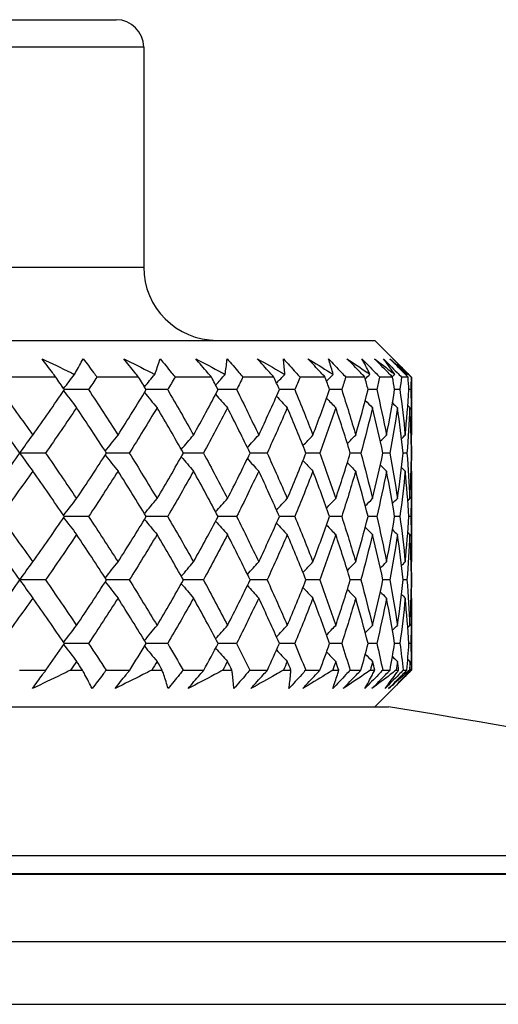
# Model space of a CAD drawing. Units: millimetres. Extents: x 32 to 1167, y 32 to 808.
# Drawn here: x 996 to 1001, y 360 to 371 of the extents above; entities that cross this region are included whole.
import ezdxf

# ---------------------------------------------------------------- set-up
doc = ezdxf.new("R2010")
doc.units = ezdxf.units.MM
doc.header["$LTSCALE"] = 4
doc.layers.add('Visible (ISO)', color=7, linetype='Continuous', lineweight=25, true_color=0x00003f)
doc.layers.add('Visible Narrow (ISO)', color=7, linetype='Continuous', lineweight=25, true_color=0x00003f)

msp = doc.modelspace()

# ---------------------------------------------------------------- linework, layer by layer
at = {"layer": 'Visible (ISO)'}
for p, q in [((974.683, 370.543), (997.233, 370.543)), ((997.533, 370.243), (997.533, 367.843)), ((971.858, 367.043), (1000.058, 367.043)), ((1000.058, 367.043), (1000.458, 366.643)), ((996.572, 366.643), (996.066, 366.643)), ((997.476, 366.643), (997.022, 366.643)), ((998.272, 366.643), (997.875, 366.643)), ((998.954, 366.643), (998.617, 366.643)), ((999.514, 366.643), (999.24, 366.643)), ((999.947, 366.643), (999.74, 366.643)), ((1000.25, 366.643), (1000.11, 366.643)), ((1000.42, 366.643), (1000.349, 366.643)), ((1000.458, 366.643), (1000.453, 366.643)), ((1000.458, 366.643), (1000.458, 366.026)), ((996.931, 366.505), (996.667, 366.505)), ((997.795, 366.505), (997.561, 366.505)), ((998.548, 366.505), (998.346, 366.505)), ((999.183, 366.505), (999.015, 366.505)), ((999.695, 366.505), (999.563, 366.505)), ((1000.079, 366.505), (999.984, 366.505)), ((1000.331, 366.505), (1000.273, 366.505)), ((1000.449, 366.505), (1000.429, 366.505)), ((996.46, 365.812), (996.182, 365.812)), ((997.376, 365.812), (997.127, 365.812)), ((998.185, 365.812), (997.967, 365.812)), ((998.881, 365.812), (998.695, 365.812)), ((999.455, 365.812), (999.305, 365.812)), ((999.904, 365.812), (999.789, 365.812)), ((1000.222, 365.812), (1000.145, 365.812)), ((1000.407, 365.812), (1000.368, 365.812)), ((1000.457, 365.812), (1000.457, 365.812)), ((1000.458, 365.599), (1000.458, 364.641)), ((996.931, 365.12), (996.667, 365.12)), ((997.795, 365.12), (997.561, 365.12)), ((998.548, 365.12), (998.346, 365.12)), ((999.183, 365.12), (999.015, 365.12)), ((999.695, 365.12), (999.563, 365.12)), ((1000.079, 365.12), (999.984, 365.12)), ((1000.331, 365.12), (1000.273, 365.12)), ((1000.449, 365.12), (1000.429, 365.12)), ((996.46, 364.428), (996.182, 364.428)), ((997.376, 364.428), (997.127, 364.428)), ((998.185, 364.428), (997.967, 364.428)), ((998.881, 364.428), (998.695, 364.428)), ((999.455, 364.428), (999.305, 364.428)), ((999.904, 364.428), (999.789, 364.428)), ((1000.222, 364.428), (1000.145, 364.428)), ((1000.407, 364.428), (1000.368, 364.428)), ((1000.457, 364.428), (1000.457, 364.428)), ((1000.458, 364.214), (1000.458, 363.443)), ((996.931, 363.735), (996.667, 363.735)), ((997.795, 363.735), (997.561, 363.735)), ((998.548, 363.735), (998.346, 363.735)), ((999.183, 363.735), (999.015, 363.735)), ((999.695, 363.735), (999.563, 363.735)), ((1000.079, 363.735), (999.984, 363.735)), ((1000.331, 363.735), (1000.273, 363.735)), ((1000.449, 363.735), (1000.429, 363.735)), ((996.177, 363.443), (996.465, 363.443)), ((996.735, 363.443), (996.864, 363.443)), ((997.122, 363.443), (997.381, 363.443)), ((997.621, 363.443), (997.736, 363.443)), ((997.963, 363.443), (998.189, 363.443)), ((998.398, 363.443), (998.497, 363.443)), ((998.692, 363.443), (998.884, 363.443)), ((999.059, 363.443), (999.141, 363.443)), ((999.302, 363.443), (999.458, 363.443)), ((999.598, 363.443), (999.663, 363.443)), ((999.787, 363.443), (999.906, 363.443)), ((1000.009, 363.443), (1000.056, 363.443)), ((1000.058, 363.043), (1000.458, 363.443)), ((1000.143, 363.443), (1000.223, 363.443)), ((1000.289, 363.443), (1000.317, 363.443)), ((1000.367, 363.443), (1000.408, 363.443)), ((1000.435, 363.443), (1000.445, 363.443)), ((1000.457, 363.443), (1000.458, 363.443)), ((971.708, 363.043), (1000.208, 363.043)), ((1008.783, 361.219), (963.133, 361.219)), ((960.46, 360.481), (1011.456, 360.481)), ((1012.141, 359.796), (959.775, 359.796))]:
    msp.add_line(p, q, dxfattribs=at)
for centre, radius, start, end in [((997.233, 370.243), 0.3, 0, 90), ((998.333, 367.843), 0.8, 180, 270), ((985.925, 274.184), 90, 75.76487, 80.86868)]:
    msp.add_arc(centre, radius, start, end, dxfattribs=at)
for points, knots in [([(996.423, 366.843), (996.528, 366.793), (996.632, 366.743), (996.75, 366.686), (996.764, 366.679), (996.778, 366.672)], [0, 0, 0, 0, 0.03664206, 0.03664206, 0.04168166, 0.04168166, 0.04168166, 0.04168166]), ([(996.572, 366.643), (996.56, 366.659), (996.548, 366.675), (996.498, 366.742), (996.46, 366.793), (996.423, 366.843)], [0.01458688, 0.01458688, 0.01458688, 0.01458688, 0.02142566, 0.02142566, 0.04287445, 0.04287445, 0.04287445, 0.04287445]), ([(996.778, 366.672), (996.782, 366.679), (996.785, 366.685), (996.818, 366.742), (996.845, 366.793), (996.872, 366.843)], [0.0322724, 0.0322724, 0.0322724, 0.0322724, 0.03688986, 0.03688986, 0.07395408, 0.07395408, 0.07395408, 0.07395408]), ([(996.872, 366.843), (996.91, 366.793), (996.948, 366.743), (996.997, 366.676), (997.01, 366.66), (997.022, 366.643)], [0, 0, 0, 0, 0.02120401, 0.02120401, 0.0282875, 0.0282875, 0.0282875, 0.0282875]), ([(997.315, 366.843), (997.415, 366.793), (997.515, 366.743), (997.628, 366.686), (997.641, 366.679), (997.655, 366.672)], [0, 0, 0, 0, 0.03664206, 0.03664206, 0.04168166, 0.04168166, 0.04168166, 0.04168166]), ([(997.476, 366.643), (997.463, 366.659), (997.45, 366.675), (997.396, 366.742), (997.355, 366.793), (997.315, 366.843)], [0.01458688, 0.01458688, 0.01458688, 0.01458688, 0.02142566, 0.02142566, 0.04287445, 0.04287445, 0.04287445, 0.04287445]), ([(997.655, 366.672), (997.657, 366.679), (997.659, 366.685), (997.68, 366.742), (997.697, 366.793), (997.713, 366.843)], [0.0322724, 0.0322724, 0.0322724, 0.0322724, 0.03688986, 0.03688986, 0.07395408, 0.07395408, 0.07395408, 0.07395408]), ([(997.713, 366.843), (997.754, 366.793), (997.795, 366.743), (997.848, 366.676), (997.862, 366.66), (997.875, 366.643)], [0, 0, 0, 0, 0.02120401, 0.02120401, 0.0282875, 0.0282875, 0.0282875, 0.0282875]), ([(998.101, 366.843), (998.196, 366.793), (998.29, 366.743), (998.397, 366.686), (998.41, 366.679), (998.423, 366.672)], [0, 0, 0, 0, 0.03664206, 0.03664206, 0.04168166, 0.04168166, 0.04168166, 0.04168166]), ([(998.272, 366.643), (998.258, 366.659), (998.244, 366.675), (998.187, 366.742), (998.143, 366.793), (998.101, 366.843)], [0.01458688, 0.01458688, 0.01458688, 0.01458688, 0.02142566, 0.02142566, 0.04287445, 0.04287445, 0.04287445, 0.04287445]), ([(998.423, 366.672), (998.424, 366.679), (998.424, 366.685), (998.433, 366.742), (998.439, 366.793), (998.444, 366.843)], [0.0322724, 0.0322724, 0.0322724, 0.0322724, 0.03688986, 0.03688986, 0.07395408, 0.07395408, 0.07395408, 0.07395408]), ([(998.444, 366.843), (998.488, 366.793), (998.531, 366.743), (998.588, 366.676), (998.602, 366.66), (998.617, 366.643)], [0, 0, 0, 0, 0.02120401, 0.02120401, 0.0282875, 0.0282875, 0.0282875, 0.0282875]), ([(998.773, 366.843), (998.862, 366.793), (998.95, 366.743), (999.05, 366.686), (999.062, 366.679), (999.074, 366.672)], [0, 0, 0, 0, 0.03664206, 0.03664206, 0.04168166, 0.04168166, 0.04168166, 0.04168166]), ([(998.954, 366.643), (998.939, 366.659), (998.924, 366.675), (998.864, 366.742), (998.818, 366.793), (998.773, 366.843)], [0.01458688, 0.01458688, 0.01458688, 0.01458688, 0.02142566, 0.02142566, 0.04287445, 0.04287445, 0.04287445, 0.04287445]), ([(999.058, 366.843), (999.104, 366.793), (999.15, 366.743), (999.21, 366.676), (999.225, 366.66), (999.24, 366.643)], [0, 0, 0, 0, 0.02120401, 0.02120401, 0.0282875, 0.0282875, 0.0282875, 0.0282875]), ([(999.074, 366.672), (999.073, 366.679), (999.073, 366.685), (999.069, 366.742), (999.064, 366.793), (999.058, 366.843)], [0.0322724, 0.0322724, 0.0322724, 0.0322724, 0.03688986, 0.03688986, 0.07395408, 0.07395408, 0.07395408, 0.07395408]), ([(999.326, 366.843), (999.408, 366.793), (999.489, 366.743), (999.581, 366.686), (999.592, 366.679), (999.603, 366.672)], [0, 0, 0, 0, 0.03664206, 0.03664206, 0.04168166, 0.04168166, 0.04168166, 0.04168166]), ([(999.514, 366.643), (999.499, 366.659), (999.483, 366.675), (999.42, 366.742), (999.373, 366.793), (999.326, 366.843)], [0.01458688, 0.01458688, 0.01458688, 0.01458688, 0.02142566, 0.02142566, 0.04287445, 0.04287445, 0.04287445, 0.04287445]), ([(999.551, 366.843), (999.598, 366.793), (999.645, 366.743), (999.708, 366.676), (999.724, 366.66), (999.74, 366.643)], [0, 0, 0, 0, 0.02120401, 0.02120401, 0.0282875, 0.0282875, 0.0282875, 0.0282875]), ([(999.603, 366.672), (999.601, 366.679), (999.599, 366.685), (999.583, 366.742), (999.567, 366.793), (999.551, 366.843)], [0.0322724, 0.0322724, 0.0322724, 0.0322724, 0.03688986, 0.03688986, 0.07395408, 0.07395408, 0.07395408, 0.07395408]), ([(999.753, 366.843), (999.828, 366.793), (999.901, 366.743), (999.984, 366.686), (999.994, 366.679), (1000.004, 366.672)], [0, 0, 0, 0, 0.03664206, 0.03664206, 0.04168166, 0.04168166, 0.04168166, 0.04168166]), ([(999.947, 366.643), (999.932, 366.659), (999.916, 366.675), (999.851, 366.742), (999.802, 366.793), (999.753, 366.843)], [0.01458688, 0.01458688, 0.01458688, 0.01458688, 0.02142566, 0.02142566, 0.04287445, 0.04287445, 0.04287445, 0.04287445]), ([(999.916, 366.843), (999.965, 366.793), (1000.013, 366.743), (1000.078, 366.676), (1000.094, 366.66), (1000.11, 366.643)], [0, 0, 0, 0, 0.02120401, 0.02120401, 0.0282875, 0.0282875, 0.0282875, 0.0282875]), ([(1000.004, 366.672), (1000.001, 366.679), (999.998, 366.685), (999.97, 366.742), (999.943, 366.793), (999.916, 366.843)], [0.0322724, 0.0322724, 0.0322724, 0.0322724, 0.03688986, 0.03688986, 0.07395408, 0.07395408, 0.07395408, 0.07395408]), ([(1000.053, 366.843), (1000.119, 366.793), (1000.184, 366.743), (1000.257, 366.686), (1000.266, 366.679), (1000.274, 366.672)], [0, 0, 0, 0, 0.03664206, 0.03664206, 0.04168166, 0.04168166, 0.04168166, 0.04168166]), ([(1000.25, 366.643), (1000.234, 366.659), (1000.218, 366.675), (1000.152, 366.742), (1000.102, 366.793), (1000.053, 366.843)], [0.01458688, 0.01458688, 0.01458688, 0.01458688, 0.02142566, 0.02142566, 0.04287445, 0.04287445, 0.04287445, 0.04287445]), ([(1000.151, 366.843), (1000.201, 366.793), (1000.25, 366.743), (1000.316, 366.676), (1000.333, 366.66), (1000.349, 366.643)], [0, 0, 0, 0, 0.02120401, 0.02120401, 0.0282875, 0.0282875, 0.0282875, 0.0282875]), ([(1000.274, 366.672), (1000.27, 366.679), (1000.266, 366.685), (1000.225, 366.742), (1000.189, 366.793), (1000.151, 366.843)], [0.0322724, 0.0322724, 0.0322724, 0.0322724, 0.03688986, 0.03688986, 0.07395408, 0.07395408, 0.07395408, 0.07395408]), ([(1000.22, 366.843), (1000.277, 366.793), (1000.333, 366.743), (1000.396, 366.686), (1000.404, 366.679), (1000.411, 366.672)], [0, 0, 0, 0, 0.03664206, 0.03664206, 0.04168166, 0.04168166, 0.04168166, 0.04168166]), ([(1000.42, 366.643), (1000.404, 366.659), (1000.388, 366.675), (1000.321, 366.742), (1000.27, 366.793), (1000.22, 366.843)], [0.01458688, 0.01458688, 0.01458688, 0.01458688, 0.02142566, 0.02142566, 0.04287445, 0.04287445, 0.04287445, 0.04287445]), ([(1000.253, 366.843), (1000.303, 366.793), (1000.353, 366.743), (1000.42, 366.676), (1000.437, 366.66), (1000.453, 366.643)], [0, 0, 0, 0, 0.02120401, 0.02120401, 0.0282875, 0.0282875, 0.0282875, 0.0282875]), ([(1000.411, 366.672), (1000.405, 366.679), (1000.4, 366.685), (1000.348, 366.742), (1000.301, 366.793), (1000.253, 366.843)], [0.0322724, 0.0322724, 0.0322724, 0.0322724, 0.03688986, 0.03688986, 0.07395408, 0.07395408, 0.07395408, 0.07395408]), ([(996.318, 363.243), (996.354, 363.293), (996.391, 363.343), (996.44, 363.41), (996.453, 363.426), (996.465, 363.443)], [0, 0, 0, 0, 0.02120401, 0.02120401, 0.0282875, 0.0282875, 0.0282875, 0.0282875]), ([(996.735, 363.443), (996.702, 363.427), (996.668, 363.411), (996.53, 363.344), (996.424, 363.294), (996.318, 363.243)], [0.02510039, 0.02510039, 0.02510039, 0.02510039, 0.03688986, 0.03688986, 0.07395408, 0.07395408, 0.07395408, 0.07395408]), ([(996.97, 363.243), (996.945, 363.293), (996.919, 363.343), (996.883, 363.41), (996.874, 363.426), (996.864, 363.443)], [0, 0, 0, 0, 0.03664206, 0.03664206, 0.04885367, 0.04885367, 0.04885367, 0.04885367]), ([(997.122, 363.443), (997.11, 363.427), (997.098, 363.411), (997.048, 363.344), (997.009, 363.294), (996.97, 363.243)], [0.01458688, 0.01458688, 0.01458688, 0.01458688, 0.02142566, 0.02142566, 0.04287445, 0.04287445, 0.04287445, 0.04287445]), ([(997.221, 363.243), (997.26, 363.293), (997.3, 363.343), (997.354, 363.41), (997.367, 363.426), (997.381, 363.443)], [0, 0, 0, 0, 0.02120401, 0.02120401, 0.0282875, 0.0282875, 0.0282875, 0.0282875]), ([(997.621, 363.443), (997.589, 363.427), (997.557, 363.411), (997.424, 363.344), (997.323, 363.294), (997.221, 363.243)], [0.02510039, 0.02510039, 0.02510039, 0.02510039, 0.03688986, 0.03688986, 0.07395408, 0.07395408, 0.07395408, 0.07395408]), ([(997.8, 363.243), (997.785, 363.293), (997.769, 363.343), (997.747, 363.41), (997.741, 363.426), (997.736, 363.443)], [0, 0, 0, 0, 0.03664206, 0.03664206, 0.04885367, 0.04885367, 0.04885367, 0.04885367]), ([(997.963, 363.443), (997.95, 363.427), (997.937, 363.411), (997.883, 363.344), (997.841, 363.294), (997.8, 363.243)], [0.01458688, 0.01458688, 0.01458688, 0.01458688, 0.02142566, 0.02142566, 0.04287445, 0.04287445, 0.04287445, 0.04287445]), ([(998.019, 363.243), (998.061, 363.293), (998.103, 363.343), (998.161, 363.41), (998.175, 363.426), (998.189, 363.443)], [0, 0, 0, 0, 0.02120401, 0.02120401, 0.0282875, 0.0282875, 0.0282875, 0.0282875]), ([(998.398, 363.443), (998.368, 363.427), (998.338, 363.411), (998.212, 363.344), (998.115, 363.294), (998.019, 363.243)], [0.02510039, 0.02510039, 0.02510039, 0.02510039, 0.03688986, 0.03688986, 0.07395408, 0.07395408, 0.07395408, 0.07395408]), ([(998.518, 363.243), (998.514, 363.293), (998.509, 363.343), (998.501, 363.41), (998.499, 363.426), (998.497, 363.443)], [0, 0, 0, 0, 0.03664206, 0.03664206, 0.04885367, 0.04885367, 0.04885367, 0.04885367]), ([(998.692, 363.443), (998.678, 363.427), (998.664, 363.411), (998.607, 363.344), (998.562, 363.294), (998.518, 363.243)], [0.01458688, 0.01458688, 0.01458688, 0.01458688, 0.02142566, 0.02142566, 0.04287445, 0.04287445, 0.04287445, 0.04287445]), ([(998.704, 363.243), (998.749, 363.293), (998.793, 363.343), (998.854, 363.41), (998.869, 363.426), (998.884, 363.443)], [0, 0, 0, 0, 0.02120401, 0.02120401, 0.0282875, 0.0282875, 0.0282875, 0.0282875]), ([(999.059, 363.443), (999.031, 363.427), (999.003, 363.411), (998.885, 363.344), (998.795, 363.294), (998.704, 363.243)], [0.02510039, 0.02510039, 0.02510039, 0.02510039, 0.03688986, 0.03688986, 0.07395408, 0.07395408, 0.07395408, 0.07395408]), ([(999.302, 363.443), (999.287, 363.427), (999.273, 363.411), (999.212, 363.344), (999.166, 363.294), (999.119, 363.243)], [0.01458688, 0.01458688, 0.01458688, 0.01458688, 0.02142566, 0.02142566, 0.04287445, 0.04287445, 0.04287445, 0.04287445]), ([(999.119, 363.243), (999.126, 363.293), (999.132, 363.343), (999.138, 363.41), (999.14, 363.426), (999.141, 363.443)], [0, 0, 0, 0, 0.03664206, 0.03664206, 0.04885367, 0.04885367, 0.04885367, 0.04885367]), ([(999.27, 363.243), (999.317, 363.293), (999.364, 363.343), (999.426, 363.41), (999.442, 363.426), (999.458, 363.443)], [0, 0, 0, 0, 0.02120401, 0.02120401, 0.0282875, 0.0282875, 0.0282875, 0.0282875]), ([(999.598, 363.443), (999.572, 363.427), (999.546, 363.411), (999.437, 363.344), (999.354, 363.294), (999.27, 363.243)], [0.02510039, 0.02510039, 0.02510039, 0.02510039, 0.03688986, 0.03688986, 0.07395408, 0.07395408, 0.07395408, 0.07395408]), ([(999.787, 363.443), (999.772, 363.427), (999.757, 363.411), (999.694, 363.344), (999.646, 363.294), (999.598, 363.243)], [0.01458688, 0.01458688, 0.01458688, 0.01458688, 0.02142566, 0.02142566, 0.04287445, 0.04287445, 0.04287445, 0.04287445]), ([(999.598, 363.243), (999.615, 363.293), (999.632, 363.343), (999.653, 363.41), (999.658, 363.426), (999.663, 363.443)], [0, 0, 0, 0, 0.03664206, 0.03664206, 0.04885367, 0.04885367, 0.04885367, 0.04885367]), ([(999.712, 363.243), (999.76, 363.293), (999.809, 363.343), (999.873, 363.41), (999.889, 363.426), (999.906, 363.443)], [0, 0, 0, 0, 0.02120401, 0.02120401, 0.0282875, 0.0282875, 0.0282875, 0.0282875]), ([(1000.009, 363.443), (999.985, 363.427), (999.962, 363.411), (999.864, 363.344), (999.788, 363.294), (999.712, 363.243)], [0.02510039, 0.02510039, 0.02510039, 0.02510039, 0.03688986, 0.03688986, 0.07395408, 0.07395408, 0.07395408, 0.07395408]), ([(1000.143, 363.443), (1000.128, 363.427), (1000.112, 363.411), (1000.047, 363.344), (999.998, 363.294), (999.949, 363.243)], [0.01458688, 0.01458688, 0.01458688, 0.01458688, 0.02142566, 0.02142566, 0.04287445, 0.04287445, 0.04287445, 0.04287445]), ([(999.949, 363.243), (999.977, 363.293), (1000.004, 363.343), (1000.039, 363.41), (1000.047, 363.426), (1000.056, 363.443)], [0, 0, 0, 0, 0.03664206, 0.03664206, 0.04885367, 0.04885367, 0.04885367, 0.04885367]), ([(1000.026, 363.243), (1000.075, 363.293), (1000.124, 363.343), (1000.19, 363.41), (1000.207, 363.426), (1000.223, 363.443)], [0, 0, 0, 0, 0.02120401, 0.02120401, 0.0282875, 0.0282875, 0.0282875, 0.0282875]), ([(1000.289, 363.443), (1000.268, 363.427), (1000.247, 363.411), (1000.16, 363.344), (1000.094, 363.294), (1000.026, 363.243)], [0.02510039, 0.02510039, 0.02510039, 0.02510039, 0.03688986, 0.03688986, 0.07395408, 0.07395408, 0.07395408, 0.07395408]), ([(1000.367, 363.443), (1000.351, 363.427), (1000.335, 363.411), (1000.269, 363.344), (1000.219, 363.294), (1000.169, 363.243)], [0.01458688, 0.01458688, 0.01458688, 0.01458688, 0.02142566, 0.02142566, 0.04287445, 0.04287445, 0.04287445, 0.04287445]), ([(1000.169, 363.243), (1000.207, 363.293), (1000.245, 363.343), (1000.293, 363.41), (1000.305, 363.426), (1000.317, 363.443)], [0, 0, 0, 0, 0.03664206, 0.03664206, 0.04885367, 0.04885367, 0.04885367, 0.04885367]), ([(1000.208, 363.243), (1000.258, 363.293), (1000.308, 363.343), (1000.374, 363.41), (1000.391, 363.426), (1000.408, 363.443)], [0, 0, 0, 0, 0.02120401, 0.02120401, 0.0282875, 0.0282875, 0.0282875, 0.0282875]), ([(1000.435, 363.443), (1000.417, 363.427), (1000.399, 363.411), (1000.324, 363.344), (1000.267, 363.294), (1000.208, 363.243)], [0.02510039, 0.02510039, 0.02510039, 0.02510039, 0.03688986, 0.03688986, 0.07395408, 0.07395408, 0.07395408, 0.07395408]), ([(1000.457, 363.443), (1000.44, 363.427), (1000.424, 363.411), (1000.358, 363.344), (1000.307, 363.294), (1000.257, 363.243)], [0.01458688, 0.01458688, 0.01458688, 0.01458688, 0.02142566, 0.02142566, 0.04287445, 0.04287445, 0.04287445, 0.04287445]), ([(1000.257, 363.243), (1000.305, 363.293), (1000.352, 363.343), (1000.414, 363.41), (1000.43, 363.426), (1000.445, 363.443)], [0, 0, 0, 0, 0.03664206, 0.03664206, 0.04885367, 0.04885367, 0.04885367, 0.04885367])]:
    msp.add_open_spline(points, degree=3, knots=knots, dxfattribs=at)
for points in [[(996.667, 366.505), (996.636, 366.551), (996.604, 366.597), (996.572, 366.643)], [(996.659, 366.516), (996.698, 366.569), (996.738, 366.621), (996.778, 366.672)], [(997.022, 366.643), (996.992, 366.597), (996.961, 366.551), (996.931, 366.505)], [(997.561, 366.505), (997.533, 366.551), (997.504, 366.597), (997.476, 366.643)], [(997.542, 366.535), (997.579, 366.581), (997.617, 366.627), (997.655, 366.672)], [(997.875, 366.643), (997.848, 366.597), (997.822, 366.551), (997.795, 366.505)], [(998.346, 366.505), (998.322, 366.551), (998.297, 366.597), (998.272, 366.643)], [(998.319, 366.555), (998.353, 366.594), (998.388, 366.634), (998.423, 366.672)], [(998.617, 366.643), (998.594, 366.597), (998.571, 366.551), (998.548, 366.505)], [(999.015, 366.505), (998.995, 366.551), (998.975, 366.597), (998.954, 366.643)], [(998.984, 366.576), (999.014, 366.608), (999.044, 366.64), (999.074, 366.672)], [(999.24, 366.643), (999.221, 366.597), (999.202, 366.551), (999.183, 366.505)], [(999.563, 366.505), (999.547, 366.551), (999.53, 366.597), (999.514, 366.643)], [(999.53, 366.598), (999.554, 366.623), (999.578, 366.648), (999.603, 366.672)], [(999.74, 366.643), (999.725, 366.597), (999.71, 366.551), (999.695, 366.505)], [(999.984, 366.505), (999.972, 366.551), (999.96, 366.597), (999.947, 366.643)], [(999.953, 366.621), (999.97, 366.638), (999.987, 366.656), (1000.004, 366.672)], [(1000.11, 366.643), (1000.1, 366.597), (1000.09, 366.551), (1000.079, 366.505)], [(1000.247, 366.646), (1000.256, 366.655), (1000.265, 366.664), (1000.274, 366.672)], [(1000.273, 366.505), (1000.266, 366.551), (1000.258, 366.597), (1000.25, 366.643)], [(1000.349, 366.643), (1000.343, 366.597), (1000.337, 366.551), (1000.331, 366.505)], [(1000.401, 366.662), (1000.404, 366.666), (1000.408, 366.669), (1000.411, 366.672)], [(1000.429, 366.505), (1000.426, 366.551), (1000.423, 366.597), (1000.42, 366.643)], [(1000.453, 366.643), (1000.452, 366.597), (1000.451, 366.551), (1000.449, 366.505)], [(995.965, 366.505), (996.086, 366.339), (996.205, 366.174), (996.322, 366.009)], [(996.322, 366.009), (996.439, 366.174), (996.554, 366.339), (996.667, 366.505)], [(996.659, 366.493), (996.706, 366.431), (996.753, 366.369), (996.8, 366.308)], [(996.931, 366.505), (997.04, 366.339), (997.148, 366.174), (997.253, 366.009)], [(997.253, 366.009), (997.358, 366.174), (997.46, 366.339), (997.561, 366.505)], [(997.542, 366.474), (997.587, 366.418), (997.633, 366.363), (997.679, 366.308)], [(997.795, 366.505), (997.891, 366.339), (997.986, 366.174), (998.077, 366.009)], [(998.077, 366.009), (998.169, 366.174), (998.259, 366.339), (998.346, 366.505)], [(998.548, 366.505), (998.631, 366.339), (998.711, 366.174), (998.789, 366.009)], [(998.789, 366.009), (998.867, 366.174), (998.943, 366.339), (999.015, 366.505)], [(999.183, 366.505), (999.252, 366.339), (999.318, 366.174), (999.381, 366.009)], [(999.381, 366.009), (999.444, 366.174), (999.505, 366.339), (999.563, 366.505)], [(999.695, 366.505), (999.749, 366.339), (999.8, 366.174), (999.848, 366.009)], [(999.848, 366.009), (999.896, 366.174), (999.941, 366.339), (999.984, 366.505)], [(1000.079, 366.505), (1000.117, 366.339), (1000.152, 366.174), (1000.185, 366.009)], [(1000.185, 366.009), (1000.217, 366.174), (1000.247, 366.339), (1000.273, 366.505)], [(1000.331, 366.505), (1000.353, 366.339), (1000.372, 366.174), (1000.389, 366.009)], [(1000.389, 366.009), (1000.405, 366.174), (1000.419, 366.339), (1000.429, 366.505)], [(1000.449, 366.505), (1000.455, 366.339), (1000.458, 366.174), (1000.458, 366.009)], [(998.319, 366.454), (998.362, 366.405), (998.405, 366.357), (998.448, 366.308)], [(998.984, 366.434), (999.023, 366.392), (999.061, 366.35), (999.101, 366.308)], [(999.53, 366.412), (999.563, 366.377), (999.597, 366.343), (999.63, 366.308)], [(999.953, 366.388), (999.98, 366.361), (1000.006, 366.335), (1000.033, 366.308)], [(1000.249, 366.361), (1000.267, 366.344), (1000.285, 366.326), (1000.304, 366.308)], [(996.182, 365.812), (996.064, 365.978), (995.943, 366.143), (995.82, 366.308)], [(996.8, 366.308), (996.689, 366.143), (996.576, 365.978), (996.46, 365.812)], [(997.127, 365.812), (997.02, 365.978), (996.911, 366.143), (996.8, 366.308)], [(997.679, 366.308), (997.58, 366.143), (997.479, 365.978), (997.376, 365.812)], [(997.967, 365.812), (997.873, 365.978), (997.777, 366.143), (997.679, 366.308)], [(998.448, 366.308), (998.363, 366.143), (998.275, 365.978), (998.185, 365.812)], [(998.695, 365.812), (998.616, 365.978), (998.533, 366.143), (998.448, 366.308)], [(999.101, 366.308), (999.03, 366.143), (998.956, 365.978), (998.881, 365.812)], [(999.305, 365.812), (999.239, 365.978), (999.171, 366.143), (999.101, 366.308)], [(999.63, 366.308), (999.575, 366.143), (999.516, 365.978), (999.455, 365.812)], [(999.789, 365.812), (999.739, 365.978), (999.686, 366.143), (999.63, 366.308)], [(1000.033, 366.308), (999.992, 366.143), (999.949, 365.978), (999.904, 365.812)], [(1000.145, 365.812), (1000.11, 365.978), (1000.073, 366.143), (1000.033, 366.308)], [(1000.304, 366.308), (1000.279, 366.143), (1000.252, 365.978), (1000.222, 365.812)], [(1000.368, 365.812), (1000.349, 365.978), (1000.328, 366.143), (1000.304, 366.308)], [(1000.44, 366.308), (1000.432, 366.143), (1000.421, 365.978), (1000.407, 365.812)], [(1000.417, 366.331), (1000.425, 366.323), (1000.433, 366.316), (1000.44, 366.308)], [(1000.457, 365.812), (1000.454, 365.978), (1000.449, 366.143), (1000.44, 366.308)], [(996.181, 365.814), (996.227, 365.88), (996.275, 365.945), (996.322, 366.009)], [(997.113, 365.833), (997.159, 365.892), (997.206, 365.951), (997.253, 366.009)], [(997.944, 365.853), (997.988, 365.905), (998.033, 365.957), (998.077, 366.009)], [(998.666, 365.873), (998.707, 365.918), (998.748, 365.964), (998.789, 366.009)], [(999.272, 365.894), (999.308, 365.932), (999.345, 365.971), (999.381, 366.009)], [(999.757, 365.917), (999.787, 365.948), (999.817, 365.978), (999.848, 366.009)], [(1000.117, 365.942), (1000.14, 365.964), (1000.162, 365.986), (1000.185, 366.009)], [(1000.349, 365.97), (1000.363, 365.983), (1000.376, 365.996), (1000.389, 366.009)], [(1000.452, 366.003), (1000.454, 366.005), (1000.456, 366.007), (1000.458, 366.009)], [(1000.453, 366.004), (1000.455, 365.94), (1000.456, 365.876), (1000.457, 365.812)], [(1000.458, 366.009), (1000.458, 366.014), (1000.458, 366.02), (1000.458, 366.026)], [(995.82, 365.316), (995.943, 365.482), (996.064, 365.647), (996.182, 365.812)], [(996.181, 365.81), (996.227, 365.745), (996.275, 365.68), (996.322, 365.616)], [(996.46, 365.812), (996.576, 365.647), (996.689, 365.482), (996.8, 365.316)], [(996.8, 365.316), (996.911, 365.482), (997.02, 365.647), (997.127, 365.812)], [(997.113, 365.791), (997.159, 365.732), (997.206, 365.674), (997.253, 365.616)], [(997.376, 365.812), (997.479, 365.647), (997.58, 365.482), (997.679, 365.316)], [(997.679, 365.316), (997.777, 365.482), (997.873, 365.647), (997.967, 365.812)], [(997.944, 365.772), (997.988, 365.719), (998.033, 365.668), (998.077, 365.616)], [(998.185, 365.812), (998.275, 365.647), (998.363, 365.482), (998.448, 365.316)], [(998.448, 365.316), (998.533, 365.482), (998.615, 365.647), (998.695, 365.812)], [(998.666, 365.752), (998.707, 365.706), (998.748, 365.661), (998.789, 365.616)], [(998.881, 365.812), (998.956, 365.647), (999.03, 365.482), (999.101, 365.316)], [(999.101, 365.316), (999.171, 365.482), (999.239, 365.647), (999.305, 365.812)], [(999.272, 365.731), (999.308, 365.692), (999.345, 365.654), (999.381, 365.616)], [(999.455, 365.812), (999.516, 365.647), (999.575, 365.482), (999.63, 365.316)], [(999.63, 365.316), (999.686, 365.482), (999.739, 365.647), (999.789, 365.812)], [(999.904, 365.812), (999.949, 365.647), (999.992, 365.482), (1000.033, 365.316)], [(1000.033, 365.316), (1000.073, 365.482), (1000.11, 365.647), (1000.145, 365.812)], [(1000.222, 365.812), (1000.252, 365.647), (1000.279, 365.482), (1000.304, 365.316)], [(1000.304, 365.316), (1000.328, 365.482), (1000.349, 365.647), (1000.368, 365.812)], [(1000.407, 365.812), (1000.421, 365.647), (1000.432, 365.482), (1000.44, 365.316)], [(1000.44, 365.316), (1000.449, 365.482), (1000.454, 365.647), (1000.457, 365.812)], [(1000.457, 365.812), (1000.456, 365.748), (1000.455, 365.685), (1000.453, 365.621)], [(996.322, 365.616), (996.205, 365.451), (996.086, 365.285), (995.965, 365.12)], [(996.667, 365.12), (996.554, 365.285), (996.439, 365.451), (996.322, 365.616)], [(997.253, 365.616), (997.148, 365.451), (997.04, 365.285), (996.931, 365.12)], [(997.561, 365.12), (997.46, 365.285), (997.358, 365.451), (997.253, 365.616)], [(998.077, 365.616), (997.986, 365.451), (997.891, 365.285), (997.795, 365.12)], [(998.346, 365.12), (998.259, 365.285), (998.169, 365.451), (998.077, 365.616)], [(998.789, 365.616), (998.711, 365.451), (998.631, 365.285), (998.548, 365.12)], [(999.015, 365.12), (998.943, 365.285), (998.867, 365.451), (998.789, 365.616)], [(999.381, 365.616), (999.318, 365.451), (999.252, 365.285), (999.183, 365.12)], [(999.563, 365.12), (999.505, 365.285), (999.444, 365.451), (999.381, 365.616)], [(999.848, 365.616), (999.8, 365.451), (999.749, 365.285), (999.695, 365.12)], [(999.757, 365.708), (999.787, 365.677), (999.817, 365.646), (999.848, 365.616)], [(999.984, 365.12), (999.941, 365.285), (999.896, 365.451), (999.848, 365.616)], [(1000.185, 365.616), (1000.152, 365.451), (1000.117, 365.285), (1000.079, 365.12)], [(1000.117, 365.683), (1000.14, 365.66), (1000.162, 365.638), (1000.185, 365.616)], [(1000.273, 365.12), (1000.247, 365.285), (1000.217, 365.451), (1000.185, 365.616)], [(1000.389, 365.616), (1000.372, 365.451), (1000.353, 365.285), (1000.331, 365.12)], [(1000.349, 365.654), (1000.363, 365.642), (1000.376, 365.629), (1000.389, 365.616)], [(1000.429, 365.12), (1000.419, 365.285), (1000.405, 365.451), (1000.389, 365.616)], [(1000.458, 365.616), (1000.458, 365.451), (1000.455, 365.285), (1000.449, 365.12)], [(1000.452, 365.622), (1000.454, 365.62), (1000.456, 365.618), (1000.458, 365.616)], [(1000.458, 365.599), (1000.458, 365.605), (1000.458, 365.61), (1000.458, 365.616)], [(996.659, 365.132), (996.706, 365.194), (996.753, 365.255), (996.8, 365.316)], [(997.542, 365.151), (997.587, 365.206), (997.633, 365.262), (997.679, 365.316)], [(998.319, 365.17), (998.362, 365.219), (998.405, 365.268), (998.448, 365.316)], [(998.984, 365.191), (999.023, 365.233), (999.061, 365.275), (999.101, 365.316)], [(999.53, 365.213), (999.563, 365.248), (999.597, 365.282), (999.63, 365.316)], [(999.953, 365.237), (999.98, 365.263), (1000.006, 365.29), (1000.033, 365.316)], [(1000.249, 365.263), (1000.267, 365.281), (1000.285, 365.299), (1000.304, 365.316)], [(1000.417, 365.294), (1000.425, 365.301), (1000.433, 365.309), (1000.44, 365.316)], [(995.965, 365.12), (996.086, 364.955), (996.205, 364.789), (996.322, 364.624)], [(996.322, 364.624), (996.439, 364.789), (996.554, 364.955), (996.667, 365.12)], [(996.659, 365.108), (996.706, 365.046), (996.753, 364.985), (996.8, 364.924)], [(996.931, 365.12), (997.04, 364.955), (997.148, 364.789), (997.253, 364.624)], [(997.253, 364.624), (997.358, 364.789), (997.46, 364.955), (997.561, 365.12)], [(997.542, 365.089), (997.587, 365.034), (997.633, 364.978), (997.679, 364.924)], [(997.795, 365.12), (997.891, 364.955), (997.986, 364.789), (998.077, 364.624)], [(998.077, 364.624), (998.169, 364.789), (998.259, 364.955), (998.346, 365.12)], [(998.319, 365.07), (998.362, 365.021), (998.405, 364.972), (998.448, 364.924)], [(998.548, 365.12), (998.631, 364.955), (998.711, 364.789), (998.789, 364.624)], [(998.789, 364.624), (998.867, 364.789), (998.943, 364.955), (999.015, 365.12)], [(999.183, 365.12), (999.252, 364.955), (999.318, 364.789), (999.381, 364.624)], [(999.381, 364.624), (999.444, 364.789), (999.505, 364.955), (999.563, 365.12)], [(999.695, 365.12), (999.749, 364.955), (999.8, 364.789), (999.848, 364.624)], [(999.848, 364.624), (999.896, 364.789), (999.941, 364.955), (999.984, 365.12)], [(1000.079, 365.12), (1000.117, 364.955), (1000.152, 364.789), (1000.185, 364.624)], [(1000.185, 364.624), (1000.217, 364.789), (1000.247, 364.955), (1000.273, 365.12)], [(1000.331, 365.12), (1000.353, 364.955), (1000.372, 364.789), (1000.389, 364.624)], [(1000.389, 364.624), (1000.405, 364.789), (1000.419, 364.955), (1000.429, 365.12)], [(1000.449, 365.12), (1000.455, 364.955), (1000.458, 364.789), (1000.458, 364.624)], [(998.984, 365.049), (999.023, 365.007), (999.061, 364.965), (999.101, 364.924)], [(999.53, 365.027), (999.563, 364.992), (999.597, 364.958), (999.63, 364.924)], [(999.953, 365.003), (999.98, 364.977), (1000.006, 364.95), (1000.033, 364.924)], [(1000.249, 364.977), (1000.267, 364.959), (1000.285, 364.941), (1000.304, 364.924)], [(996.182, 364.428), (996.064, 364.593), (995.943, 364.758), (995.82, 364.924)], [(996.8, 364.924), (996.689, 364.758), (996.576, 364.593), (996.46, 364.428)], [(997.127, 364.428), (997.02, 364.593), (996.911, 364.758), (996.8, 364.924)], [(997.679, 364.924), (997.58, 364.758), (997.479, 364.593), (997.376, 364.428)], [(997.967, 364.428), (997.873, 364.593), (997.777, 364.758), (997.679, 364.924)], [(998.448, 364.924), (998.363, 364.758), (998.275, 364.593), (998.185, 364.428)], [(998.695, 364.428), (998.615, 364.593), (998.533, 364.758), (998.448, 364.924)], [(999.101, 364.924), (999.03, 364.758), (998.956, 364.593), (998.881, 364.428)], [(999.305, 364.428), (999.239, 364.593), (999.171, 364.758), (999.101, 364.924)], [(999.63, 364.924), (999.575, 364.758), (999.516, 364.593), (999.455, 364.428)], [(999.789, 364.428), (999.739, 364.593), (999.686, 364.758), (999.63, 364.924)], [(1000.033, 364.924), (999.992, 364.758), (999.949, 364.593), (999.904, 364.428)], [(1000.145, 364.428), (1000.11, 364.593), (1000.073, 364.758), (1000.033, 364.924)], [(1000.304, 364.924), (1000.279, 364.758), (1000.252, 364.593), (1000.222, 364.428)], [(1000.368, 364.428), (1000.349, 364.593), (1000.328, 364.758), (1000.304, 364.924)], [(1000.44, 364.924), (1000.432, 364.758), (1000.421, 364.593), (1000.407, 364.428)], [(1000.417, 364.946), (1000.425, 364.939), (1000.433, 364.931), (1000.44, 364.924)], [(1000.457, 364.428), (1000.454, 364.593), (1000.449, 364.758), (1000.44, 364.924)], [(1000.458, 364.624), (1000.458, 364.63), (1000.458, 364.635), (1000.458, 364.641)], [(996.181, 364.43), (996.227, 364.495), (996.275, 364.56), (996.322, 364.624)], [(997.113, 364.449), (997.159, 364.508), (997.206, 364.566), (997.253, 364.624)], [(997.944, 364.468), (997.988, 364.521), (998.033, 364.572), (998.077, 364.624)], [(998.666, 364.488), (998.707, 364.534), (998.748, 364.579), (998.789, 364.624)], [(999.272, 364.509), (999.308, 364.548), (999.345, 364.586), (999.381, 364.624)], [(999.757, 364.532), (999.787, 364.563), (999.817, 364.594), (999.848, 364.624)], [(1000.117, 364.557), (1000.14, 364.58), (1000.162, 364.602), (1000.185, 364.624)], [(1000.349, 364.586), (1000.363, 364.598), (1000.376, 364.611), (1000.389, 364.624)], [(1000.452, 364.618), (1000.454, 364.62), (1000.456, 364.622), (1000.458, 364.624)], [(1000.453, 364.619), (1000.455, 364.555), (1000.456, 364.492), (1000.457, 364.428)], [(995.82, 363.932), (995.943, 364.097), (996.064, 364.262), (996.182, 364.428)], [(996.181, 364.426), (996.227, 364.36), (996.275, 364.295), (996.322, 364.231)], [(996.46, 364.428), (996.576, 364.262), (996.689, 364.097), (996.8, 363.932)], [(996.8, 363.932), (996.911, 364.097), (997.02, 364.262), (997.127, 364.428)], [(997.376, 364.428), (997.479, 364.262), (997.58, 364.097), (997.679, 363.932)], [(997.679, 363.932), (997.777, 364.097), (997.873, 364.262), (997.967, 364.428)], [(998.185, 364.428), (998.275, 364.262), (998.363, 364.097), (998.448, 363.932)], [(998.448, 363.932), (998.533, 364.097), (998.615, 364.262), (998.695, 364.428)], [(998.881, 364.428), (998.956, 364.262), (999.03, 364.097), (999.101, 363.932)], [(999.101, 363.932), (999.171, 364.097), (999.239, 364.262), (999.305, 364.428)], [(999.455, 364.428), (999.516, 364.262), (999.575, 364.097), (999.63, 363.932)], [(999.63, 363.932), (999.686, 364.097), (999.739, 364.262), (999.789, 364.428)], [(999.904, 364.428), (999.949, 364.262), (999.992, 364.097), (1000.033, 363.932)], [(1000.033, 363.932), (1000.073, 364.097), (1000.11, 364.262), (1000.145, 364.428)], [(1000.222, 364.428), (1000.252, 364.262), (1000.279, 364.097), (1000.304, 363.932)], [(1000.304, 363.932), (1000.328, 364.097), (1000.349, 364.262), (1000.368, 364.428)], [(1000.407, 364.428), (1000.421, 364.262), (1000.432, 364.097), (1000.44, 363.932)], [(1000.44, 363.932), (1000.449, 364.097), (1000.454, 364.262), (1000.457, 364.428)], [(1000.457, 364.428), (1000.456, 364.364), (1000.455, 364.3), (1000.453, 364.236)], [(997.113, 364.407), (997.159, 364.348), (997.206, 364.289), (997.253, 364.231)], [(997.944, 364.387), (997.988, 364.335), (998.033, 364.283), (998.077, 364.231)], [(998.666, 364.367), (998.707, 364.322), (998.748, 364.276), (998.789, 364.231)], [(999.272, 364.346), (999.308, 364.308), (999.345, 364.269), (999.381, 364.231)], [(999.757, 364.323), (999.787, 364.292), (999.817, 364.262), (999.848, 364.231)], [(996.322, 364.231), (996.205, 364.066), (996.086, 363.901), (995.965, 363.735)], [(996.667, 363.735), (996.554, 363.901), (996.439, 364.066), (996.322, 364.231)], [(997.253, 364.231), (997.148, 364.066), (997.04, 363.901), (996.931, 363.735)], [(997.561, 363.735), (997.46, 363.901), (997.357, 364.066), (997.253, 364.231)], [(998.077, 364.231), (997.986, 364.066), (997.891, 363.901), (997.795, 363.735)], [(998.346, 363.735), (998.259, 363.901), (998.169, 364.066), (998.077, 364.231)], [(998.789, 364.231), (998.711, 364.066), (998.631, 363.901), (998.548, 363.735)], [(999.015, 363.735), (998.943, 363.901), (998.867, 364.066), (998.789, 364.231)], [(999.381, 364.231), (999.318, 364.066), (999.252, 363.901), (999.183, 363.735)], [(999.563, 363.735), (999.505, 363.901), (999.444, 364.066), (999.381, 364.231)], [(999.848, 364.231), (999.8, 364.066), (999.749, 363.901), (999.695, 363.735)], [(999.984, 363.735), (999.941, 363.901), (999.896, 364.066), (999.848, 364.231)], [(1000.185, 364.231), (1000.152, 364.066), (1000.117, 363.901), (1000.079, 363.735)], [(1000.117, 364.298), (1000.14, 364.276), (1000.162, 364.254), (1000.185, 364.231)], [(1000.273, 363.735), (1000.247, 363.901), (1000.217, 364.066), (1000.185, 364.231)], [(1000.389, 364.231), (1000.372, 364.066), (1000.353, 363.901), (1000.331, 363.735)], [(1000.349, 364.27), (1000.363, 364.257), (1000.376, 364.244), (1000.389, 364.231)], [(1000.429, 363.735), (1000.419, 363.901), (1000.405, 364.066), (1000.389, 364.231)], [(1000.458, 364.231), (1000.458, 364.066), (1000.455, 363.901), (1000.449, 363.735)], [(1000.452, 364.237), (1000.454, 364.235), (1000.456, 364.233), (1000.458, 364.231)], [(1000.458, 364.214), (1000.458, 364.22), (1000.458, 364.226), (1000.458, 364.231)], [(996.659, 363.747), (996.706, 363.809), (996.753, 363.871), (996.8, 363.932)], [(997.542, 363.766), (997.587, 363.822), (997.633, 363.877), (997.679, 363.932)], [(998.319, 363.786), (998.362, 363.835), (998.405, 363.883), (998.448, 363.932)], [(998.984, 363.806), (999.023, 363.848), (999.061, 363.89), (999.101, 363.932)], [(999.53, 363.828), (999.563, 363.863), (999.597, 363.897), (999.63, 363.932)], [(999.953, 363.852), (999.98, 363.879), (1000.006, 363.905), (1000.033, 363.932)], [(1000.249, 363.879), (1000.267, 363.896), (1000.285, 363.914), (1000.304, 363.932)], [(1000.417, 363.909), (1000.425, 363.917), (1000.433, 363.924), (1000.44, 363.932)], [(996.465, 363.443), (996.533, 363.541), (996.601, 363.638), (996.667, 363.735)], [(996.659, 363.724), (996.706, 363.662), (996.753, 363.6), (996.8, 363.539)], [(996.931, 363.735), (996.995, 363.638), (997.059, 363.541), (997.122, 363.443)], [(997.381, 363.443), (997.442, 363.541), (997.501, 363.638), (997.561, 363.735)], [(997.542, 363.705), (997.587, 363.649), (997.633, 363.594), (997.679, 363.539)], [(997.795, 363.735), (997.852, 363.638), (997.908, 363.541), (997.963, 363.443)], [(998.189, 363.443), (998.242, 363.541), (998.295, 363.638), (998.346, 363.735)], [(998.319, 363.685), (998.362, 363.636), (998.405, 363.587), (998.448, 363.539)], [(998.548, 363.735), (998.597, 363.638), (998.645, 363.541), (998.692, 363.443)], [(998.884, 363.443), (998.929, 363.541), (998.972, 363.638), (999.015, 363.735)], [(999.183, 363.735), (999.224, 363.638), (999.263, 363.541), (999.302, 363.443)], [(999.458, 363.443), (999.494, 363.541), (999.529, 363.638), (999.563, 363.735)], [(999.695, 363.735), (999.727, 363.638), (999.758, 363.541), (999.787, 363.443)], [(999.906, 363.443), (999.933, 363.541), (999.959, 363.638), (999.984, 363.735)], [(1000.079, 363.735), (1000.102, 363.638), (1000.123, 363.541), (1000.143, 363.443)], [(1000.223, 363.443), (1000.241, 363.541), (1000.258, 363.638), (1000.273, 363.735)], [(1000.331, 363.735), (1000.344, 363.638), (1000.356, 363.541), (1000.367, 363.443)], [(1000.408, 363.443), (1000.416, 363.541), (1000.423, 363.638), (1000.429, 363.735)], [(1000.449, 363.735), (1000.452, 363.638), (1000.455, 363.541), (1000.457, 363.443)], [(998.984, 363.664), (999.023, 363.622), (999.061, 363.581), (999.101, 363.539)], [(999.53, 363.642), (999.563, 363.608), (999.597, 363.573), (999.63, 363.539)], [(999.953, 363.619), (999.98, 363.592), (1000.006, 363.566), (1000.033, 363.539)], [(1000.249, 363.592), (1000.267, 363.574), (1000.285, 363.557), (1000.304, 363.539)], [(996.8, 363.539), (996.779, 363.507), (996.757, 363.475), (996.735, 363.443)], [(996.864, 363.443), (996.843, 363.475), (996.822, 363.507), (996.8, 363.539)], [(997.679, 363.539), (997.66, 363.507), (997.64, 363.475), (997.621, 363.443)], [(997.736, 363.443), (997.717, 363.475), (997.698, 363.507), (997.679, 363.539)], [(998.448, 363.539), (998.431, 363.507), (998.415, 363.475), (998.398, 363.443)], [(998.497, 363.443), (998.481, 363.475), (998.464, 363.507), (998.448, 363.539)], [(999.101, 363.539), (999.087, 363.507), (999.073, 363.475), (999.059, 363.443)], [(999.141, 363.443), (999.128, 363.475), (999.114, 363.507), (999.101, 363.539)], [(999.63, 363.539), (999.62, 363.507), (999.609, 363.475), (999.598, 363.443)], [(999.663, 363.443), (999.652, 363.475), (999.641, 363.507), (999.63, 363.539)], [(1000.033, 363.539), (1000.025, 363.507), (1000.017, 363.475), (1000.009, 363.443)], [(1000.056, 363.443), (1000.048, 363.475), (1000.041, 363.507), (1000.033, 363.539)], [(1000.304, 363.539), (1000.299, 363.507), (1000.294, 363.475), (1000.289, 363.443)], [(1000.317, 363.443), (1000.313, 363.475), (1000.308, 363.507), (1000.304, 363.539)], [(1000.417, 363.562), (1000.425, 363.554), (1000.433, 363.547), (1000.44, 363.539)], [(1000.44, 363.539), (1000.439, 363.507), (1000.437, 363.475), (1000.435, 363.443)], [(1000.445, 363.443), (1000.444, 363.475), (1000.442, 363.507), (1000.44, 363.539)]]:
    msp.add_open_spline(points, degree=3, dxfattribs=at)
at = {"layer": 'Visible Narrow (ISO)'}
for p, q in [((997.533, 370.243), (974.383, 370.243)), ((974.383, 367.843), (997.533, 367.843)), ((963.86, 361.42), (1008.057, 361.42)), ((1008.834, 361.213), (963.082, 361.213))]:
    msp.add_line(p, q, dxfattribs=at)

doc.saveas('drawing.dxf')
